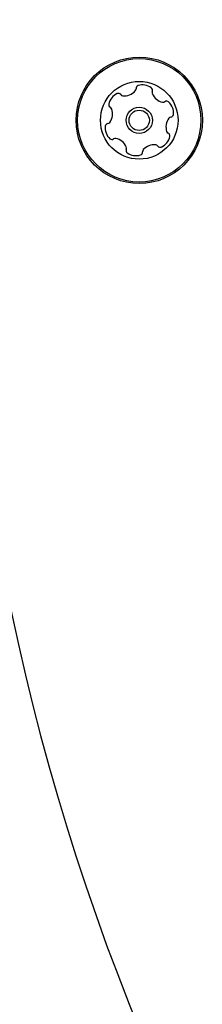
# Model space of a CAD drawing. Units: millimetres. Extents: x -4199 to 4041, y -5699 to 5858.
# Drawn here: x -1418 to -1387, y -3976 to -3811 of the extents above; entities that cross this region are included whole.
import ezdxf

# ---------------------------------------------------------------- set-up
doc = ezdxf.new("R2010")
doc.units = ezdxf.units.MM
doc.header["$LTSCALE"] = 1000
doc.layers.add('1 EQUIPMENT', color=7, linetype='Continuous', lineweight=18)

# ---------------------------------------------------------------- blocks, each defined once
blk = doc.blocks.new('EP 06-5002 BLOCK')
at = {"layer": '1 EQUIPMENT', "color": 7, "linetype": 'Continuous', "lineweight": 25}
for radius in [10.58, 10.33, 6.5, 2.2, 1.7]:
    blk.add_circle((-1397.46, -3828.07), radius, dxfattribs=at)
for centre, radius, start, end in [((-1027.4, -3828.07), 400.06, 156.0433, 203.9567), ((-1397.52, -3822.73), 0.481, 107.4241, 185.8622), ((-1396.91, -3824.67), 2.52, 54.2936, 107.4238), ((-1400.12, -3825.9), 2.52, 114.2937, 167.4238), ((-1400.96, -3824.04), 0.481, 35.8587, 114.2994), ((-1400.18, -3823.48), 0.481, 215.8134, 264.2937), ((-1399.98, -3821.45), 2.52, 264.2995, 317.4237), ((-1398.48, -3822.83), 0.481, 317.4181, 5.8587), ((-1395.72, -3823.02), 0.481, 335.8587, 54.2934), ((-1394.84, -3823.41), 0.481, 155.8553, 204.2937), ((-1392.99, -3822.58), 2.52, 204.2775, 257.4328), ((-1402.11, -3825.45), 0.481, 167.4579, 245.8719), ((-1393.43, -3824.56), 0.481, 257.4538, 305.8587), ((-1392.86, -3825.34), 0.481, 47.4181, 125.9041), ((-1394.24, -3826.84), 2.52, 354.2937, 47.4237), ((-1404.45, -3826.94), 2.52, 324.2937, 17.4237), ((-1402.5, -3826.33), 0.481, 17.481, 65.8587), ((-1392.22, -3827.05), 0.481, 275.8587, 354.2596), ((-1402.69, -3829.09), 0.481, 95.8622, 174.3239), ((-1402.79, -3828.13), 0.481, 275.8587, 324.2937), ((-1390.46, -3829.19), 2.52, 144.3047, 197.4237), ((-1392.12, -3828), 0.481, 95.8456, 144.2936), ((-1400.67, -3829.29), 2.52, 174.2937, 227.4237), ((-1392.41, -3829.8), 0.481, 197.4235, 245.8587), ((-1392.8, -3830.68), 0.481, 347.4237, 65.8553), ((-1402.05, -3830.79), 0.481, 227.4181, 305.8587), ((-1401.48, -3831.57), 0.481, 77.4238, 125.9041), ((-1401.93, -3833.56), 2.52, 24.2936, 77.418), ((-1394.93, -3834.68), 2.52, 84.2995, 137.4238), ((-1394.73, -3832.66), 0.481, 35.8587, 84.2936), ((-1394.79, -3830.24), 2.52, 294.2937, 347.4295), ((-1399.19, -3833.11), 0.481, 155.8587, 234.2937), ((-1400.07, -3832.72), 0.481, 335.8553, 24.2989), ((-1398, -3831.46), 2.52, 234.2937, 287.4237), ((-1397.39, -3833.4), 0.481, 287.4235, 5.8587), ((-1396.43, -3833.31), 0.481, 137.4186, 185.8622), ((-1393.95, -3832.09), 0.481, 215.8134, 294.2994)]:
    blk.add_arc(centre, radius, start, end, dxfattribs=at)

msp = doc.modelspace()

# ---------------------------------------------------------------- block references
at = {"layer": '1 EQUIPMENT'}
msp.add_blockref('EP 06-5002 BLOCK', (0, 0), dxfattribs=at)

doc.saveas('drawing.dxf')
